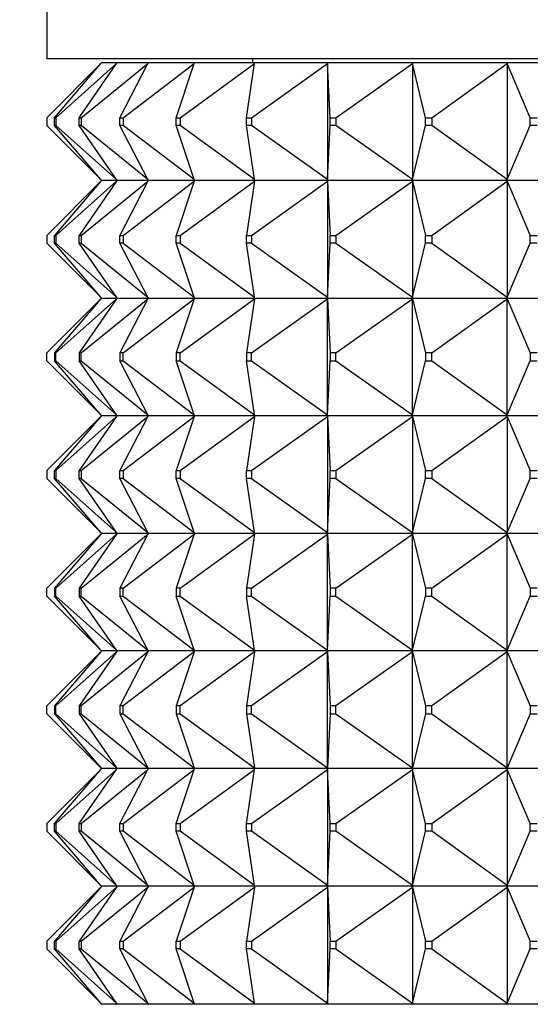
# Model space of a CAD drawing. Units: millimetres. Extents: x 0 to 1478, y 0 to 1758.
# Drawn here: x 673 to 686, y 1516 to 1541 of the extents above; entities that cross this region are included whole.
import ezdxf
from ezdxf import colors
from ezdxf.entities.mleader import LeaderData, LeaderLine
from ezdxf.math import Vec2, Vec3

# ---------------------------------------------------------------- set-up
doc = ezdxf.new("R2010")
doc.units = ezdxf.units.MM
doc.layers.add('DV2_Défaut', color=7, linetype='Continuous')
doc.layers.add('Défaut', color=7, linetype='Continuous')

# ---------------------------------------------------------------- blocks, each defined once
blk = doc.blocks.new('_DOT')
at = {"color": 0}
blk.add_line((0, 0), (-1, 0), dxfattribs=at)
at = {"color": 0, "const_width": 0.333}
blk.add_lwpolyline([(-0.1665, 0, 1), (0.1665, 0, 1)], format="xyb", close=True, dxfattribs=at)
blk = doc.blocks.new('SE1')
at = {"layer": 'DV2_Défaut', "color": 7, "linetype": 'Continuous'}
for p, q in [((673.698, 1541.911), (673.698, 1539.911)), ((719.698, 1539.911), (673.698, 1539.911)), ((678.948, 1539.911), (678.948, 1539.811)), ((673.698, 1538.411), (675.077, 1539.79)), ((673.898, 1538.411), (675.077, 1539.79)), ((673.925, 1538.411), (675.479, 1539.79)), ((674.524, 1538.411), (675.479, 1539.79)), ((674.578, 1538.411), (676.277, 1539.79)), ((675.077, 1539.79), (675.095, 1539.811)), ((675.494, 1539.811), (675.095, 1539.811)), ((675.479, 1539.79), (675.494, 1539.811)), ((676.288, 1539.811), (675.494, 1539.811)), ((675.562, 1538.411), (676.277, 1539.79)), ((675.642, 1538.411), (677.456, 1539.79)), ((676.277, 1539.79), (676.288, 1539.811)), ((677.463, 1539.811), (676.288, 1539.811)), ((676.994, 1538.411), (677.456, 1539.79)), ((677.098, 1538.411), (678.993, 1539.79)), ((677.456, 1539.79), (677.463, 1539.811)), ((678.996, 1539.811), (677.463, 1539.811)), ((678.793, 1538.411), (678.993, 1539.79)), ((678.919, 1538.411), (680.859, 1539.79)), ((678.993, 1539.79), (678.996, 1539.811)), ((680.858, 1539.811), (678.996, 1539.811)), ((683.016, 1539.811), (680.858, 1539.811)), ((680.859, 1539.79), (680.858, 1539.811)), ((680.858, 1539.811), (680.858, 1539.808)), ((680.858, 1539.808), (680.859, 1539.79)), ((680.859, 1539.79), (680.859, 1536.832)), ((680.926, 1538.411), (680.859, 1539.79)), ((681.072, 1538.411), (683.021, 1539.79)), ((685.428, 1539.811), (683.016, 1539.811)), ((683.021, 1539.79), (683.016, 1539.811)), ((683.016, 1539.811), (683.016, 1539.808)), ((683.016, 1539.808), (683.021, 1539.79)), ((683.021, 1539.79), (683.021, 1536.832)), ((683.352, 1538.411), (683.021, 1539.79)), ((683.516, 1538.411), (685.437, 1539.79)), ((688.051, 1539.811), (685.428, 1539.811)), ((685.437, 1539.79), (685.428, 1539.811)), ((685.428, 1539.811), (685.428, 1539.808)), ((685.428, 1539.808), (685.437, 1539.79)), ((685.437, 1539.79), (685.437, 1536.832)), ((686.027, 1538.411), (685.437, 1539.79)), ((673.698, 1538.411), (673.698, 1538.211)), ((673.898, 1538.411), (673.925, 1538.411)), ((673.898, 1538.211), (673.898, 1538.411)), ((673.925, 1538.411), (673.925, 1538.211)), ((674.524, 1538.411), (674.578, 1538.411)), ((674.524, 1538.211), (674.524, 1538.411)), ((674.578, 1538.411), (674.578, 1538.211)), ((675.562, 1538.411), (675.642, 1538.411)), ((675.562, 1538.211), (675.562, 1538.411)), ((675.642, 1538.411), (675.642, 1538.211)), ((676.994, 1538.411), (677.098, 1538.411)), ((676.994, 1538.211), (676.994, 1538.411)), ((677.098, 1538.411), (677.098, 1538.211)), ((678.793, 1538.411), (678.919, 1538.411)), ((678.793, 1538.211), (678.793, 1538.411)), ((678.919, 1538.411), (678.919, 1538.211)), ((680.926, 1538.411), (681.072, 1538.411)), ((680.926, 1538.211), (680.926, 1538.411)), ((681.072, 1538.411), (681.072, 1538.211)), ((683.352, 1538.411), (683.516, 1538.411)), ((683.352, 1538.211), (683.352, 1538.411)), ((683.516, 1538.411), (683.516, 1538.211)), ((686.027, 1538.411), (686.205, 1538.411)), ((686.027, 1538.211), (686.027, 1538.411)), ((675.077, 1536.832), (673.698, 1538.211)), ((673.925, 1538.211), (673.898, 1538.211)), ((675.077, 1536.832), (673.898, 1538.211)), ((675.479, 1536.832), (673.925, 1538.211)), ((674.578, 1538.211), (674.524, 1538.211)), ((675.479, 1536.832), (674.524, 1538.211)), ((676.277, 1536.832), (674.578, 1538.211)), ((675.642, 1538.211), (675.562, 1538.211)), ((676.277, 1536.832), (675.562, 1538.211)), ((677.456, 1536.832), (675.642, 1538.211)), ((677.098, 1538.211), (676.994, 1538.211)), ((677.456, 1536.832), (676.994, 1538.211)), ((678.993, 1536.832), (677.098, 1538.211)), ((678.919, 1538.211), (678.793, 1538.211)), ((678.993, 1536.832), (678.793, 1538.211)), ((680.859, 1536.832), (678.919, 1538.211)), ((680.859, 1536.832), (680.926, 1538.211)), ((681.072, 1538.211), (680.926, 1538.211)), ((683.021, 1536.832), (681.072, 1538.211)), ((683.021, 1536.832), (683.352, 1538.211)), ((683.516, 1538.211), (683.352, 1538.211)), ((685.437, 1536.832), (683.516, 1538.211)), ((685.437, 1536.832), (686.027, 1538.211)), ((686.205, 1538.211), (686.027, 1538.211)), ((673.698, 1535.411), (675.077, 1536.79)), ((675.077, 1536.79), (673.898, 1535.411)), ((673.925, 1535.411), (675.479, 1536.79)), ((675.479, 1536.79), (674.524, 1535.411)), ((674.578, 1535.411), (676.277, 1536.79)), ((675.095, 1536.811), (675.077, 1536.832)), ((675.095, 1536.811), (675.077, 1536.79)), ((675.494, 1536.811), (675.095, 1536.811)), ((675.494, 1536.811), (675.479, 1536.832)), ((675.494, 1536.811), (675.479, 1536.79)), ((676.288, 1536.811), (675.494, 1536.811)), ((676.277, 1536.79), (675.562, 1535.411)), ((675.642, 1535.411), (677.456, 1536.79)), ((676.288, 1536.811), (676.277, 1536.832)), ((676.288, 1536.811), (676.277, 1536.79)), ((677.463, 1536.811), (676.288, 1536.811)), ((677.456, 1536.79), (676.994, 1535.411)), ((677.098, 1535.411), (678.993, 1536.79)), ((677.463, 1536.811), (677.456, 1536.832)), ((677.463, 1536.811), (677.456, 1536.79)), ((678.996, 1536.811), (677.463, 1536.811)), ((678.993, 1536.79), (678.793, 1535.411)), ((678.919, 1535.411), (680.859, 1536.79)), ((678.996, 1536.811), (678.993, 1536.832)), ((678.996, 1536.811), (678.993, 1536.79)), ((680.858, 1536.811), (678.996, 1536.811)), ((680.859, 1536.832), (680.858, 1536.814)), ((680.858, 1536.811), (680.859, 1536.832)), ((680.858, 1536.814), (680.858, 1536.811)), ((680.858, 1536.811), (680.859, 1536.79)), ((683.016, 1536.811), (680.858, 1536.811)), ((680.858, 1536.811), (680.858, 1536.808)), ((680.858, 1536.808), (680.859, 1536.79)), ((680.859, 1536.79), (680.926, 1535.411)), ((680.859, 1536.79), (680.859, 1533.832)), ((681.072, 1535.411), (683.021, 1536.79)), ((683.021, 1536.832), (683.016, 1536.814)), ((683.016, 1536.811), (683.021, 1536.832)), ((683.016, 1536.814), (683.016, 1536.811)), ((683.016, 1536.811), (683.021, 1536.79)), ((685.428, 1536.811), (683.016, 1536.811)), ((683.016, 1536.811), (683.016, 1536.808)), ((683.016, 1536.808), (683.021, 1536.79)), ((683.021, 1536.79), (683.352, 1535.411)), ((683.021, 1536.79), (683.021, 1533.832)), ((683.516, 1535.411), (685.437, 1536.79)), ((685.437, 1536.832), (685.428, 1536.814)), ((685.428, 1536.811), (685.437, 1536.832)), ((685.428, 1536.814), (685.428, 1536.811)), ((685.428, 1536.811), (685.437, 1536.79)), ((688.051, 1536.811), (685.428, 1536.811)), ((685.428, 1536.811), (685.428, 1536.808)), ((685.428, 1536.808), (685.437, 1536.79)), ((685.437, 1536.79), (686.027, 1535.411)), ((685.437, 1536.79), (685.437, 1533.832)), ((673.698, 1535.411), (673.698, 1535.211)), ((673.898, 1535.411), (673.925, 1535.411)), ((673.898, 1535.211), (673.898, 1535.411)), ((673.925, 1535.411), (673.925, 1535.211)), ((674.524, 1535.411), (674.578, 1535.411)), ((674.524, 1535.211), (674.524, 1535.411)), ((674.578, 1535.411), (674.578, 1535.211)), ((675.562, 1535.411), (675.642, 1535.411)), ((675.562, 1535.211), (675.562, 1535.411)), ((675.642, 1535.411), (675.642, 1535.211)), ((676.994, 1535.411), (677.098, 1535.411)), ((676.994, 1535.211), (676.994, 1535.411)), ((677.098, 1535.411), (677.098, 1535.211)), ((678.793, 1535.411), (678.919, 1535.411)), ((678.793, 1535.211), (678.793, 1535.411)), ((678.919, 1535.411), (678.919, 1535.211)), ((680.926, 1535.411), (681.072, 1535.411)), ((680.926, 1535.211), (680.926, 1535.411)), ((681.072, 1535.411), (681.072, 1535.211)), ((683.352, 1535.411), (683.516, 1535.411)), ((683.352, 1535.211), (683.352, 1535.411)), ((683.516, 1535.411), (683.516, 1535.211)), ((686.027, 1535.411), (686.205, 1535.411)), ((686.027, 1535.211), (686.027, 1535.411)), ((673.698, 1535.211), (675.077, 1533.832)), ((673.925, 1535.211), (673.898, 1535.211)), ((675.077, 1533.832), (673.898, 1535.211)), ((673.925, 1535.211), (675.479, 1533.832)), ((674.578, 1535.211), (674.524, 1535.211)), ((675.479, 1533.832), (674.524, 1535.211)), ((674.578, 1535.211), (676.277, 1533.832)), ((675.642, 1535.211), (675.562, 1535.211)), ((676.277, 1533.832), (675.562, 1535.211)), ((675.642, 1535.211), (677.456, 1533.832)), ((677.098, 1535.211), (676.994, 1535.211)), ((677.456, 1533.832), (676.994, 1535.211)), ((677.098, 1535.211), (678.993, 1533.832)), ((678.919, 1535.211), (678.793, 1535.211)), ((678.993, 1533.832), (678.793, 1535.211)), ((678.919, 1535.211), (680.859, 1533.832)), ((680.859, 1533.832), (680.926, 1535.211)), ((681.072, 1535.211), (680.926, 1535.211)), ((681.072, 1535.211), (683.021, 1533.832)), ((683.021, 1533.832), (683.352, 1535.211)), ((683.516, 1535.211), (683.352, 1535.211)), ((683.516, 1535.211), (685.437, 1533.832)), ((685.437, 1533.832), (686.027, 1535.211)), ((686.205, 1535.211), (686.027, 1535.211)), ((673.698, 1532.411), (675.077, 1533.79)), ((675.077, 1533.79), (673.898, 1532.411)), ((673.925, 1532.411), (675.479, 1533.79)), ((675.479, 1533.79), (674.524, 1532.411)), ((674.578, 1532.411), (676.277, 1533.79)), ((675.095, 1533.811), (675.077, 1533.832)), ((675.095, 1533.811), (675.077, 1533.79)), ((675.095, 1533.811), (675.494, 1533.811)), ((675.494, 1533.811), (675.479, 1533.832)), ((675.494, 1533.811), (675.479, 1533.79)), ((675.494, 1533.811), (676.288, 1533.811)), ((676.277, 1533.79), (675.562, 1532.411)), ((675.642, 1532.411), (677.456, 1533.79)), ((676.288, 1533.811), (676.277, 1533.832)), ((676.288, 1533.811), (676.277, 1533.79)), ((676.288, 1533.811), (677.463, 1533.811)), ((677.456, 1533.79), (676.994, 1532.411)), ((677.098, 1532.411), (678.993, 1533.79)), ((677.463, 1533.811), (677.456, 1533.832)), ((677.463, 1533.811), (677.456, 1533.79)), ((677.463, 1533.811), (678.996, 1533.811)), ((678.993, 1533.79), (678.793, 1532.411)), ((678.919, 1532.411), (680.859, 1533.79)), ((678.996, 1533.811), (678.993, 1533.832)), ((678.996, 1533.811), (678.993, 1533.79)), ((678.996, 1533.811), (680.858, 1533.811)), ((680.859, 1533.832), (680.858, 1533.814)), ((680.858, 1533.811), (680.859, 1533.832)), ((680.858, 1533.814), (680.858, 1533.811)), ((680.858, 1533.811), (683.016, 1533.811)), ((680.858, 1533.808), (680.858, 1533.811)), ((680.858, 1533.811), (680.859, 1533.79)), ((680.859, 1533.79), (680.858, 1533.808)), ((680.859, 1533.79), (680.926, 1532.411)), ((680.859, 1530.832), (680.859, 1533.79)), ((681.072, 1532.411), (683.021, 1533.79)), ((683.021, 1533.832), (683.016, 1533.814)), ((683.016, 1533.811), (683.021, 1533.832)), ((683.016, 1533.814), (683.016, 1533.811)), ((683.016, 1533.811), (685.428, 1533.811)), ((683.016, 1533.808), (683.016, 1533.811)), ((683.016, 1533.811), (683.021, 1533.79)), ((683.021, 1533.79), (683.016, 1533.808)), ((683.021, 1533.79), (683.352, 1532.411)), ((683.021, 1530.832), (683.021, 1533.79)), ((683.516, 1532.411), (685.437, 1533.79)), ((685.437, 1533.832), (685.428, 1533.814)), ((685.428, 1533.811), (685.437, 1533.832)), ((685.428, 1533.814), (685.428, 1533.811)), ((685.428, 1533.811), (688.051, 1533.811)), ((685.428, 1533.808), (685.428, 1533.811)), ((685.428, 1533.811), (685.437, 1533.79)), ((685.437, 1533.79), (685.428, 1533.808)), ((685.437, 1533.79), (686.027, 1532.411)), ((685.437, 1530.832), (685.437, 1533.79)), ((673.698, 1532.211), (673.698, 1532.411)), ((673.925, 1532.411), (673.898, 1532.411)), ((673.898, 1532.411), (673.898, 1532.211)), ((673.925, 1532.211), (673.925, 1532.411)), ((674.578, 1532.411), (674.524, 1532.411)), ((674.524, 1532.411), (674.524, 1532.211)), ((674.578, 1532.211), (674.578, 1532.411)), ((675.642, 1532.411), (675.562, 1532.411)), ((675.562, 1532.411), (675.562, 1532.211)), ((675.642, 1532.211), (675.642, 1532.411)), ((677.098, 1532.411), (676.994, 1532.411)), ((676.994, 1532.411), (676.994, 1532.211)), ((677.098, 1532.211), (677.098, 1532.411)), ((678.919, 1532.411), (678.793, 1532.411)), ((678.793, 1532.411), (678.793, 1532.211)), ((678.919, 1532.211), (678.919, 1532.411)), ((681.072, 1532.411), (680.926, 1532.411)), ((680.926, 1532.411), (680.926, 1532.211)), ((681.072, 1532.211), (681.072, 1532.411)), ((683.516, 1532.411), (683.352, 1532.411)), ((683.352, 1532.411), (683.352, 1532.211)), ((683.516, 1532.211), (683.516, 1532.411)), ((686.205, 1532.411), (686.027, 1532.411)), ((686.027, 1532.411), (686.027, 1532.211)), ((673.698, 1532.211), (675.077, 1530.832)), ((675.077, 1530.832), (673.898, 1532.211)), ((673.898, 1532.211), (673.925, 1532.211)), ((673.925, 1532.211), (675.479, 1530.832)), ((675.479, 1530.832), (674.524, 1532.211)), ((674.524, 1532.211), (674.578, 1532.211)), ((674.578, 1532.211), (676.277, 1530.832)), ((676.277, 1530.832), (675.562, 1532.211)), ((675.562, 1532.211), (675.642, 1532.211)), ((675.642, 1532.211), (677.456, 1530.832)), ((677.456, 1530.832), (676.994, 1532.211)), ((676.994, 1532.211), (677.098, 1532.211)), ((677.098, 1532.211), (678.993, 1530.832)), ((678.993, 1530.832), (678.793, 1532.211)), ((678.793, 1532.211), (678.919, 1532.211)), ((678.919, 1532.211), (680.859, 1530.832)), ((680.859, 1530.832), (680.926, 1532.211)), ((680.926, 1532.211), (681.072, 1532.211)), ((681.072, 1532.211), (683.021, 1530.832)), ((683.021, 1530.832), (683.352, 1532.211)), ((683.352, 1532.211), (683.516, 1532.211)), ((683.516, 1532.211), (685.437, 1530.832)), ((685.437, 1530.832), (686.027, 1532.211)), ((686.027, 1532.211), (686.205, 1532.211)), ((673.698, 1529.411), (675.077, 1530.79)), ((675.077, 1530.79), (673.898, 1529.411)), ((673.925, 1529.411), (675.479, 1530.79)), ((675.479, 1530.79), (674.524, 1529.411)), ((674.578, 1529.411), (676.277, 1530.79)), ((675.095, 1530.811), (675.077, 1530.832)), ((675.095, 1530.811), (675.077, 1530.79)), ((675.494, 1530.811), (675.095, 1530.811)), ((675.494, 1530.811), (675.479, 1530.832)), ((675.494, 1530.811), (675.479, 1530.79)), ((676.288, 1530.811), (675.494, 1530.811)), ((676.277, 1530.79), (675.562, 1529.411)), ((675.642, 1529.411), (677.456, 1530.79)), ((676.288, 1530.811), (676.277, 1530.832)), ((676.288, 1530.811), (676.277, 1530.79)), ((677.463, 1530.811), (676.288, 1530.811)), ((677.456, 1530.79), (676.994, 1529.411)), ((677.098, 1529.411), (678.993, 1530.79)), ((677.463, 1530.811), (677.456, 1530.832)), ((677.463, 1530.811), (677.456, 1530.79)), ((678.996, 1530.811), (677.463, 1530.811)), ((678.993, 1530.79), (678.793, 1529.411)), ((678.919, 1529.411), (680.859, 1530.79)), ((678.996, 1530.811), (678.993, 1530.832)), ((678.996, 1530.811), (678.993, 1530.79)), ((680.858, 1530.811), (678.996, 1530.811)), ((680.858, 1530.814), (680.859, 1530.832)), ((680.858, 1530.811), (680.859, 1530.832)), ((680.858, 1530.811), (680.858, 1530.814)), ((683.016, 1530.811), (680.858, 1530.811)), ((680.858, 1530.811), (680.859, 1530.79)), ((680.858, 1530.811), (680.858, 1530.808)), ((680.858, 1530.808), (680.859, 1530.79)), ((680.859, 1530.79), (680.926, 1529.411)), ((680.859, 1530.79), (680.859, 1527.832)), ((681.072, 1529.411), (683.021, 1530.79)), ((683.016, 1530.814), (683.021, 1530.832)), ((683.016, 1530.811), (683.021, 1530.832)), ((683.016, 1530.811), (683.016, 1530.814)), ((685.428, 1530.811), (683.016, 1530.811)), ((683.016, 1530.811), (683.021, 1530.79)), ((683.016, 1530.811), (683.016, 1530.808)), ((683.016, 1530.808), (683.021, 1530.79)), ((683.021, 1530.79), (683.352, 1529.411)), ((683.021, 1530.79), (683.021, 1527.832)), ((683.516, 1529.411), (685.437, 1530.79)), ((685.428, 1530.814), (685.437, 1530.832)), ((685.428, 1530.811), (685.437, 1530.832)), ((685.428, 1530.811), (685.428, 1530.814)), ((688.051, 1530.811), (685.428, 1530.811)), ((685.428, 1530.811), (685.437, 1530.79)), ((685.428, 1530.811), (685.428, 1530.808)), ((685.428, 1530.808), (685.437, 1530.79)), ((685.437, 1530.79), (686.027, 1529.411)), ((685.437, 1530.79), (685.437, 1527.832)), ((673.698, 1529.411), (673.698, 1529.211)), ((673.898, 1529.411), (673.925, 1529.411)), ((673.898, 1529.211), (673.898, 1529.411)), ((673.925, 1529.411), (673.925, 1529.211)), ((674.524, 1529.411), (674.578, 1529.411)), ((674.524, 1529.211), (674.524, 1529.411)), ((674.578, 1529.411), (674.578, 1529.211)), ((675.562, 1529.411), (675.642, 1529.411)), ((675.562, 1529.211), (675.562, 1529.411)), ((675.642, 1529.411), (675.642, 1529.211)), ((676.994, 1529.411), (677.098, 1529.411)), ((676.994, 1529.211), (676.994, 1529.411)), ((677.098, 1529.411), (677.098, 1529.211)), ((678.793, 1529.411), (678.919, 1529.411)), ((678.793, 1529.211), (678.793, 1529.411)), ((678.919, 1529.411), (678.919, 1529.211)), ((680.926, 1529.411), (681.072, 1529.411)), ((680.926, 1529.211), (680.926, 1529.411)), ((681.072, 1529.411), (681.072, 1529.211)), ((683.352, 1529.411), (683.516, 1529.411)), ((683.352, 1529.211), (683.352, 1529.411)), ((683.516, 1529.411), (683.516, 1529.211)), ((686.027, 1529.411), (686.205, 1529.411)), ((686.027, 1529.211), (686.027, 1529.411)), ((673.698, 1529.211), (675.077, 1527.832)), ((673.925, 1529.211), (673.898, 1529.211)), ((675.077, 1527.832), (673.898, 1529.211)), ((673.925, 1529.211), (675.479, 1527.832)), ((674.578, 1529.211), (674.524, 1529.211)), ((675.479, 1527.832), (674.524, 1529.211)), ((674.578, 1529.211), (676.277, 1527.832)), ((675.642, 1529.211), (675.562, 1529.211)), ((676.277, 1527.832), (675.562, 1529.211)), ((675.642, 1529.211), (677.456, 1527.832)), ((677.098, 1529.211), (676.994, 1529.211)), ((677.456, 1527.832), (676.994, 1529.211)), ((677.098, 1529.211), (678.993, 1527.832)), ((678.919, 1529.211), (678.793, 1529.211)), ((678.993, 1527.832), (678.793, 1529.211)), ((678.919, 1529.211), (680.859, 1527.832)), ((680.859, 1527.832), (680.926, 1529.211)), ((681.072, 1529.211), (680.926, 1529.211)), ((681.072, 1529.211), (683.021, 1527.832)), ((683.021, 1527.832), (683.352, 1529.211)), ((683.516, 1529.211), (683.352, 1529.211)), ((683.516, 1529.211), (685.437, 1527.832)), ((685.437, 1527.832), (686.027, 1529.211)), ((686.205, 1529.211), (686.027, 1529.211)), ((675.095, 1527.811), (675.077, 1527.832)), ((675.494, 1527.811), (675.479, 1527.832)), ((676.288, 1527.811), (676.277, 1527.832)), ((677.463, 1527.811), (677.456, 1527.832)), ((678.996, 1527.811), (678.993, 1527.832)), ((680.859, 1527.832), (680.858, 1527.814)), ((680.858, 1527.811), (680.859, 1527.832)), ((683.021, 1527.832), (683.016, 1527.814)), ((683.016, 1527.811), (683.021, 1527.832)), ((685.437, 1527.832), (685.428, 1527.814)), ((685.428, 1527.811), (685.437, 1527.832)), ((673.698, 1526.411), (675.077, 1527.79)), ((675.077, 1527.79), (673.898, 1526.411)), ((673.925, 1526.411), (675.479, 1527.79)), ((675.479, 1527.79), (674.524, 1526.411)), ((674.578, 1526.411), (676.277, 1527.79)), ((675.095, 1527.811), (675.077, 1527.79)), ((675.095, 1527.811), (675.494, 1527.811)), ((675.494, 1527.811), (675.479, 1527.79)), ((675.494, 1527.811), (676.288, 1527.811)), ((676.277, 1527.79), (675.562, 1526.411)), ((675.642, 1526.411), (677.456, 1527.79)), ((676.288, 1527.811), (676.277, 1527.79)), ((676.288, 1527.811), (677.463, 1527.811)), ((677.456, 1527.79), (676.994, 1526.411)), ((677.098, 1526.411), (678.993, 1527.79)), ((677.463, 1527.811), (677.456, 1527.79)), ((677.463, 1527.811), (678.996, 1527.811)), ((678.993, 1527.79), (678.793, 1526.411)), ((678.919, 1526.411), (680.859, 1527.79)), ((678.996, 1527.811), (678.993, 1527.79)), ((678.996, 1527.811), (680.858, 1527.811)), ((680.858, 1527.814), (680.858, 1527.811)), ((680.858, 1527.811), (680.859, 1527.79)), ((680.858, 1527.808), (680.858, 1527.811)), ((680.858, 1527.811), (683.016, 1527.811)), ((680.859, 1527.79), (680.858, 1527.808)), ((680.859, 1527.79), (680.926, 1526.411)), ((680.859, 1524.832), (680.859, 1527.79)), ((681.072, 1526.411), (683.021, 1527.79)), ((683.016, 1527.814), (683.016, 1527.811)), ((683.016, 1527.811), (683.021, 1527.79)), ((683.016, 1527.808), (683.016, 1527.811)), ((683.016, 1527.811), (685.428, 1527.811)), ((683.021, 1527.79), (683.016, 1527.808)), ((683.021, 1527.79), (683.352, 1526.411)), ((683.021, 1524.832), (683.021, 1527.79)), ((683.516, 1526.411), (685.437, 1527.79)), ((685.428, 1527.814), (685.428, 1527.811)), ((685.428, 1527.811), (685.437, 1527.79)), ((685.428, 1527.808), (685.428, 1527.811)), ((685.428, 1527.811), (688.051, 1527.811)), ((685.437, 1527.79), (685.428, 1527.808)), ((685.437, 1527.79), (686.027, 1526.411)), ((685.437, 1524.832), (685.437, 1527.79)), ((673.698, 1526.211), (673.698, 1526.411)), ((673.925, 1526.411), (673.898, 1526.411)), ((673.898, 1526.411), (673.898, 1526.211)), ((673.925, 1526.211), (673.925, 1526.411)), ((674.578, 1526.411), (674.524, 1526.411)), ((674.524, 1526.411), (674.524, 1526.211)), ((674.578, 1526.211), (674.578, 1526.411)), ((675.642, 1526.411), (675.562, 1526.411)), ((675.562, 1526.411), (675.562, 1526.211)), ((675.642, 1526.211), (675.642, 1526.411)), ((677.098, 1526.411), (676.994, 1526.411)), ((676.994, 1526.411), (676.994, 1526.211)), ((677.098, 1526.211), (677.098, 1526.411)), ((678.919, 1526.411), (678.793, 1526.411)), ((678.793, 1526.411), (678.793, 1526.211)), ((678.919, 1526.211), (678.919, 1526.411)), ((681.072, 1526.411), (680.926, 1526.411)), ((680.926, 1526.411), (680.926, 1526.211)), ((681.072, 1526.211), (681.072, 1526.411)), ((683.516, 1526.411), (683.352, 1526.411)), ((683.352, 1526.411), (683.352, 1526.211)), ((683.516, 1526.211), (683.516, 1526.411)), ((686.205, 1526.411), (686.027, 1526.411)), ((686.027, 1526.411), (686.027, 1526.211)), ((673.698, 1526.211), (675.077, 1524.832)), ((675.077, 1524.832), (673.898, 1526.211)), ((673.898, 1526.211), (673.925, 1526.211)), ((673.925, 1526.211), (675.479, 1524.832)), ((675.479, 1524.832), (674.524, 1526.211)), ((674.524, 1526.211), (674.578, 1526.211)), ((674.578, 1526.211), (676.277, 1524.832)), ((676.277, 1524.832), (675.562, 1526.211)), ((675.562, 1526.211), (675.642, 1526.211)), ((675.642, 1526.211), (677.456, 1524.832)), ((677.456, 1524.832), (676.994, 1526.211)), ((676.994, 1526.211), (677.098, 1526.211)), ((677.098, 1526.211), (678.993, 1524.832)), ((678.993, 1524.832), (678.793, 1526.211)), ((678.793, 1526.211), (678.919, 1526.211)), ((678.919, 1526.211), (680.859, 1524.832)), ((680.859, 1524.832), (680.926, 1526.211)), ((680.926, 1526.211), (681.072, 1526.211)), ((681.072, 1526.211), (683.021, 1524.832)), ((683.021, 1524.832), (683.352, 1526.211)), ((683.352, 1526.211), (683.516, 1526.211)), ((683.516, 1526.211), (685.437, 1524.832)), ((685.437, 1524.832), (686.027, 1526.211)), ((686.027, 1526.211), (686.205, 1526.211)), ((675.095, 1524.811), (675.077, 1524.832)), ((675.095, 1524.811), (675.077, 1524.79)), ((675.494, 1524.811), (675.095, 1524.811)), ((675.494, 1524.811), (675.479, 1524.832)), ((675.494, 1524.811), (675.479, 1524.79)), ((676.288, 1524.811), (675.494, 1524.811)), ((676.288, 1524.811), (676.277, 1524.832)), ((676.288, 1524.811), (676.277, 1524.79)), ((677.463, 1524.811), (676.288, 1524.811)), ((677.463, 1524.811), (677.456, 1524.832)), ((677.463, 1524.811), (677.456, 1524.79)), ((678.996, 1524.811), (677.463, 1524.811)), ((678.996, 1524.811), (678.993, 1524.832)), ((678.996, 1524.811), (678.993, 1524.79)), ((680.858, 1524.811), (678.996, 1524.811)), ((680.858, 1524.814), (680.859, 1524.832)), ((680.858, 1524.811), (680.859, 1524.832)), ((680.858, 1524.811), (680.858, 1524.814)), ((683.016, 1524.811), (680.858, 1524.811)), ((680.858, 1524.811), (680.859, 1524.79)), ((680.858, 1524.808), (680.858, 1524.811)), ((680.859, 1524.79), (680.858, 1524.808)), ((683.016, 1524.814), (683.021, 1524.832)), ((683.016, 1524.811), (683.021, 1524.832)), ((683.016, 1524.811), (683.016, 1524.814)), ((685.428, 1524.811), (683.016, 1524.811)), ((683.016, 1524.811), (683.021, 1524.79)), ((683.016, 1524.808), (683.016, 1524.811)), ((683.021, 1524.79), (683.016, 1524.808)), ((685.428, 1524.814), (685.437, 1524.832)), ((685.428, 1524.811), (685.437, 1524.832)), ((685.428, 1524.811), (685.428, 1524.814)), ((688.051, 1524.811), (685.428, 1524.811)), ((685.428, 1524.811), (685.437, 1524.79)), ((685.428, 1524.808), (685.428, 1524.811)), ((685.437, 1524.79), (685.428, 1524.808)), ((675.077, 1524.79), (673.698, 1523.411)), ((675.077, 1524.79), (673.898, 1523.411)), ((675.479, 1524.79), (673.925, 1523.411)), ((675.479, 1524.79), (674.524, 1523.411)), ((676.277, 1524.79), (674.578, 1523.411)), ((676.277, 1524.79), (675.562, 1523.411)), ((677.456, 1524.79), (675.642, 1523.411)), ((677.456, 1524.79), (676.994, 1523.411)), ((678.993, 1524.79), (677.098, 1523.411)), ((678.993, 1524.79), (678.793, 1523.411)), ((680.859, 1524.79), (678.919, 1523.411)), ((680.859, 1524.79), (680.926, 1523.411)), ((680.859, 1521.832), (680.859, 1524.79)), ((683.021, 1524.79), (681.072, 1523.411)), ((683.021, 1524.79), (683.352, 1523.411)), ((683.021, 1521.832), (683.021, 1524.79)), ((685.437, 1524.79), (683.516, 1523.411)), ((685.437, 1524.79), (686.027, 1523.411)), ((685.437, 1521.832), (685.437, 1524.79)), ((673.698, 1523.211), (673.698, 1523.411)), ((673.925, 1523.411), (673.898, 1523.411)), ((673.898, 1523.411), (673.898, 1523.211)), ((673.925, 1523.211), (673.925, 1523.411)), ((674.578, 1523.411), (674.524, 1523.411)), ((674.524, 1523.411), (674.524, 1523.211)), ((674.578, 1523.211), (674.578, 1523.411)), ((675.642, 1523.411), (675.562, 1523.411)), ((675.562, 1523.411), (675.562, 1523.211)), ((675.642, 1523.211), (675.642, 1523.411)), ((677.098, 1523.411), (676.994, 1523.411)), ((676.994, 1523.411), (676.994, 1523.211)), ((677.098, 1523.211), (677.098, 1523.411)), ((678.919, 1523.411), (678.793, 1523.411)), ((678.793, 1523.411), (678.793, 1523.211)), ((678.919, 1523.211), (678.919, 1523.411)), ((681.072, 1523.411), (680.926, 1523.411)), ((680.926, 1523.411), (680.926, 1523.211)), ((681.072, 1523.211), (681.072, 1523.411)), ((683.516, 1523.411), (683.352, 1523.411)), ((683.352, 1523.411), (683.352, 1523.211)), ((683.516, 1523.211), (683.516, 1523.411)), ((686.205, 1523.411), (686.027, 1523.411)), ((686.027, 1523.411), (686.027, 1523.211)), ((673.698, 1523.211), (675.077, 1521.832)), ((673.898, 1523.211), (675.077, 1521.832)), ((673.898, 1523.211), (673.925, 1523.211)), ((673.925, 1523.211), (675.479, 1521.832)), ((674.524, 1523.211), (675.479, 1521.832)), ((674.524, 1523.211), (674.578, 1523.211)), ((674.578, 1523.211), (676.277, 1521.832)), ((675.562, 1523.211), (676.277, 1521.832)), ((675.562, 1523.211), (675.642, 1523.211)), ((675.642, 1523.211), (677.456, 1521.832)), ((676.994, 1523.211), (677.456, 1521.832)), ((676.994, 1523.211), (677.098, 1523.211)), ((677.098, 1523.211), (678.993, 1521.832)), ((678.793, 1523.211), (678.993, 1521.832)), ((678.793, 1523.211), (678.919, 1523.211)), ((678.919, 1523.211), (680.859, 1521.832)), ((680.926, 1523.211), (680.859, 1521.832)), ((680.926, 1523.211), (681.072, 1523.211)), ((681.072, 1523.211), (683.021, 1521.832)), ((683.352, 1523.211), (683.021, 1521.832)), ((683.352, 1523.211), (683.516, 1523.211)), ((683.516, 1523.211), (685.437, 1521.832)), ((686.027, 1523.211), (685.437, 1521.832)), ((686.027, 1523.211), (686.205, 1523.211)), ((675.077, 1521.832), (675.095, 1521.811)), ((675.077, 1521.79), (675.095, 1521.811)), ((675.494, 1521.811), (675.095, 1521.811)), ((675.479, 1521.832), (675.494, 1521.811)), ((675.479, 1521.79), (675.494, 1521.811)), ((676.288, 1521.811), (675.494, 1521.811)), ((676.277, 1521.832), (676.288, 1521.811)), ((676.277, 1521.79), (676.288, 1521.811)), ((677.463, 1521.811), (676.288, 1521.811)), ((677.456, 1521.832), (677.463, 1521.811)), ((677.456, 1521.79), (677.463, 1521.811)), ((678.996, 1521.811), (677.463, 1521.811)), ((678.993, 1521.832), (678.996, 1521.811)), ((678.993, 1521.79), (678.996, 1521.811)), ((680.858, 1521.811), (678.996, 1521.811)), ((680.859, 1521.832), (680.858, 1521.811)), ((680.858, 1521.814), (680.859, 1521.832)), ((680.858, 1521.811), (680.858, 1521.814)), ((683.016, 1521.811), (680.858, 1521.811)), ((680.859, 1521.79), (680.858, 1521.811)), ((680.858, 1521.811), (680.858, 1521.808)), ((680.858, 1521.808), (680.859, 1521.79)), ((683.021, 1521.832), (683.016, 1521.811)), ((683.016, 1521.814), (683.021, 1521.832)), ((683.016, 1521.811), (683.016, 1521.814)), ((685.428, 1521.811), (683.016, 1521.811)), ((683.021, 1521.79), (683.016, 1521.811)), ((683.016, 1521.811), (683.016, 1521.808)), ((683.016, 1521.808), (683.021, 1521.79)), ((685.437, 1521.832), (685.428, 1521.811)), ((685.428, 1521.814), (685.437, 1521.832)), ((685.428, 1521.811), (685.428, 1521.814)), ((688.051, 1521.811), (685.428, 1521.811)), ((685.437, 1521.79), (685.428, 1521.811)), ((685.428, 1521.811), (685.428, 1521.808)), ((685.428, 1521.808), (685.437, 1521.79)), ((673.698, 1520.411), (675.077, 1521.79)), ((673.898, 1520.411), (675.077, 1521.79)), ((673.925, 1520.411), (675.479, 1521.79)), ((674.524, 1520.411), (675.479, 1521.79)), ((674.578, 1520.411), (676.277, 1521.79)), ((675.562, 1520.411), (676.277, 1521.79)), ((675.642, 1520.411), (677.456, 1521.79)), ((676.994, 1520.411), (677.456, 1521.79)), ((677.098, 1520.411), (678.993, 1521.79)), ((678.793, 1520.411), (678.993, 1521.79)), ((678.919, 1520.411), (680.859, 1521.79)), ((680.859, 1521.79), (680.859, 1518.832)), ((680.926, 1520.411), (680.859, 1521.79)), ((681.072, 1520.411), (683.021, 1521.79)), ((683.021, 1521.79), (683.021, 1518.832)), ((683.352, 1520.411), (683.021, 1521.79)), ((683.516, 1520.411), (685.437, 1521.79)), ((685.437, 1521.79), (685.437, 1518.832)), ((686.027, 1520.411), (685.437, 1521.79)), ((673.698, 1520.411), (673.698, 1520.211)), ((673.898, 1520.411), (673.925, 1520.411)), ((673.898, 1520.211), (673.898, 1520.411)), ((673.925, 1520.411), (673.925, 1520.211)), ((674.524, 1520.411), (674.578, 1520.411)), ((674.524, 1520.211), (674.524, 1520.411)), ((674.578, 1520.411), (674.578, 1520.211)), ((675.562, 1520.411), (675.642, 1520.411)), ((675.562, 1520.211), (675.562, 1520.411)), ((675.642, 1520.411), (675.642, 1520.211)), ((676.994, 1520.411), (677.098, 1520.411)), ((676.994, 1520.211), (676.994, 1520.411)), ((677.098, 1520.411), (677.098, 1520.211)), ((678.793, 1520.411), (678.919, 1520.411)), ((678.793, 1520.211), (678.793, 1520.411)), ((678.919, 1520.411), (678.919, 1520.211)), ((680.926, 1520.411), (681.072, 1520.411)), ((680.926, 1520.211), (680.926, 1520.411)), ((681.072, 1520.411), (681.072, 1520.211)), ((683.352, 1520.411), (683.516, 1520.411)), ((683.352, 1520.211), (683.352, 1520.411)), ((683.516, 1520.411), (683.516, 1520.211)), ((686.027, 1520.411), (686.205, 1520.411)), ((686.027, 1520.211), (686.027, 1520.411)), ((675.077, 1518.832), (673.698, 1520.211)), ((673.925, 1520.211), (673.898, 1520.211)), ((675.077, 1518.832), (673.898, 1520.211)), ((675.479, 1518.832), (673.925, 1520.211)), ((674.578, 1520.211), (674.524, 1520.211)), ((675.479, 1518.832), (674.524, 1520.211)), ((676.277, 1518.832), (674.578, 1520.211)), ((675.642, 1520.211), (675.562, 1520.211)), ((676.277, 1518.832), (675.562, 1520.211)), ((677.456, 1518.832), (675.642, 1520.211)), ((677.098, 1520.211), (676.994, 1520.211)), ((677.456, 1518.832), (676.994, 1520.211)), ((678.993, 1518.832), (677.098, 1520.211)), ((678.919, 1520.211), (678.793, 1520.211)), ((678.993, 1518.832), (678.793, 1520.211)), ((680.859, 1518.832), (678.919, 1520.211)), ((680.859, 1518.832), (680.926, 1520.211)), ((681.072, 1520.211), (680.926, 1520.211)), ((683.021, 1518.832), (681.072, 1520.211)), ((683.021, 1518.832), (683.352, 1520.211)), ((683.516, 1520.211), (683.352, 1520.211)), ((685.437, 1518.832), (683.516, 1520.211)), ((685.437, 1518.832), (686.027, 1520.211)), ((686.205, 1520.211), (686.027, 1520.211)), ((673.698, 1517.411), (675.077, 1518.79)), ((675.077, 1518.79), (673.898, 1517.411)), ((673.925, 1517.411), (675.479, 1518.79)), ((675.479, 1518.79), (674.524, 1517.411)), ((674.578, 1517.411), (676.277, 1518.79)), ((675.095, 1518.811), (675.077, 1518.832)), ((675.095, 1518.811), (675.077, 1518.79)), ((675.494, 1518.811), (675.095, 1518.811)), ((675.494, 1518.811), (675.479, 1518.832)), ((675.494, 1518.811), (675.479, 1518.79)), ((676.288, 1518.811), (675.494, 1518.811)), ((676.277, 1518.79), (675.562, 1517.411)), ((675.642, 1517.411), (677.456, 1518.79)), ((676.288, 1518.811), (676.277, 1518.832)), ((676.288, 1518.811), (676.277, 1518.79)), ((677.463, 1518.811), (676.288, 1518.811)), ((677.456, 1518.79), (676.994, 1517.411)), ((677.098, 1517.411), (678.993, 1518.79)), ((677.463, 1518.811), (677.456, 1518.832)), ((677.463, 1518.811), (677.456, 1518.79)), ((678.996, 1518.811), (677.463, 1518.811)), ((678.993, 1518.79), (678.793, 1517.411)), ((678.919, 1517.411), (680.859, 1518.79)), ((678.996, 1518.811), (678.993, 1518.832)), ((678.996, 1518.811), (678.993, 1518.79)), ((680.858, 1518.811), (678.996, 1518.811)), ((680.859, 1518.832), (680.858, 1518.814)), ((680.858, 1518.811), (680.859, 1518.832)), ((680.858, 1518.814), (680.858, 1518.811)), ((680.858, 1518.811), (680.859, 1518.79)), ((683.016, 1518.811), (680.858, 1518.811)), ((680.858, 1518.811), (680.858, 1518.808)), ((680.858, 1518.808), (680.859, 1518.79)), ((680.859, 1518.79), (680.926, 1517.411)), ((680.859, 1518.79), (680.859, 1515.832)), ((681.072, 1517.411), (683.021, 1518.79)), ((683.021, 1518.832), (683.016, 1518.814)), ((683.016, 1518.811), (683.021, 1518.832)), ((683.016, 1518.814), (683.016, 1518.811)), ((683.016, 1518.811), (683.021, 1518.79)), ((685.428, 1518.811), (683.016, 1518.811)), ((683.016, 1518.811), (683.016, 1518.808)), ((683.016, 1518.808), (683.021, 1518.79)), ((683.021, 1518.79), (683.352, 1517.411)), ((683.021, 1518.79), (683.021, 1515.832)), ((683.516, 1517.411), (685.437, 1518.79)), ((685.437, 1518.832), (685.428, 1518.814)), ((685.428, 1518.811), (685.437, 1518.832)), ((685.428, 1518.814), (685.428, 1518.811)), ((685.428, 1518.811), (685.437, 1518.79)), ((688.051, 1518.811), (685.428, 1518.811)), ((685.428, 1518.811), (685.428, 1518.808)), ((685.428, 1518.808), (685.437, 1518.79)), ((685.437, 1518.79), (686.027, 1517.411)), ((685.437, 1518.79), (685.437, 1515.832)), ((673.698, 1517.411), (673.698, 1517.211)), ((673.898, 1517.411), (673.925, 1517.411)), ((673.898, 1517.211), (673.898, 1517.411)), ((673.925, 1517.411), (673.925, 1517.211)), ((674.524, 1517.411), (674.578, 1517.411)), ((674.524, 1517.211), (674.524, 1517.411)), ((674.578, 1517.411), (674.578, 1517.211)), ((675.562, 1517.411), (675.642, 1517.411)), ((675.562, 1517.211), (675.562, 1517.411)), ((675.642, 1517.411), (675.642, 1517.211)), ((676.994, 1517.411), (677.098, 1517.411)), ((676.994, 1517.211), (676.994, 1517.411)), ((677.098, 1517.411), (677.098, 1517.211)), ((678.793, 1517.411), (678.919, 1517.411)), ((678.793, 1517.211), (678.793, 1517.411)), ((678.919, 1517.411), (678.919, 1517.211)), ((680.926, 1517.411), (681.072, 1517.411)), ((680.926, 1517.211), (680.926, 1517.411)), ((681.072, 1517.411), (681.072, 1517.211)), ((683.352, 1517.411), (683.516, 1517.411)), ((683.352, 1517.211), (683.352, 1517.411)), ((683.516, 1517.411), (683.516, 1517.211)), ((686.027, 1517.411), (686.205, 1517.411)), ((686.027, 1517.211), (686.027, 1517.411)), ((673.698, 1517.211), (675.077, 1515.832)), ((673.925, 1517.211), (673.898, 1517.211)), ((675.077, 1515.832), (673.898, 1517.211)), ((673.925, 1517.211), (675.479, 1515.832)), ((674.578, 1517.211), (674.524, 1517.211)), ((675.479, 1515.832), (674.524, 1517.211)), ((674.578, 1517.211), (676.277, 1515.832)), ((675.642, 1517.211), (675.562, 1517.211)), ((676.277, 1515.832), (675.562, 1517.211)), ((675.642, 1517.211), (677.456, 1515.832)), ((677.098, 1517.211), (676.994, 1517.211)), ((677.456, 1515.832), (676.994, 1517.211)), ((677.098, 1517.211), (678.993, 1515.832)), ((678.919, 1517.211), (678.793, 1517.211)), ((678.993, 1515.832), (678.793, 1517.211)), ((678.919, 1517.211), (680.859, 1515.832)), ((680.859, 1515.832), (680.926, 1517.211)), ((681.072, 1517.211), (680.926, 1517.211)), ((681.072, 1517.211), (683.021, 1515.832)), ((683.021, 1515.832), (683.352, 1517.211)), ((683.516, 1517.211), (683.352, 1517.211)), ((683.516, 1517.211), (685.437, 1515.832)), ((685.437, 1515.832), (686.027, 1517.211)), ((686.205, 1517.211), (686.027, 1517.211)), ((675.095, 1515.811), (675.077, 1515.832)), ((675.095, 1515.811), (675.077, 1515.79)), ((675.095, 1515.811), (675.494, 1515.811)), ((675.494, 1515.811), (675.479, 1515.832)), ((675.494, 1515.811), (675.479, 1515.79)), ((675.494, 1515.811), (676.288, 1515.811)), ((676.288, 1515.811), (676.277, 1515.832)), ((676.288, 1515.811), (676.277, 1515.79)), ((676.288, 1515.811), (677.463, 1515.811)), ((677.463, 1515.811), (677.456, 1515.832)), ((677.463, 1515.811), (677.456, 1515.79)), ((677.463, 1515.811), (678.996, 1515.811)), ((678.996, 1515.811), (678.993, 1515.832)), ((678.996, 1515.811), (678.993, 1515.79)), ((678.996, 1515.811), (680.858, 1515.811)), ((680.859, 1515.832), (680.858, 1515.814)), ((680.858, 1515.811), (680.859, 1515.832)), ((680.858, 1515.814), (680.858, 1515.811)), ((680.858, 1515.811), (683.016, 1515.811)), ((680.858, 1515.808), (680.858, 1515.811)), ((680.858, 1515.811), (680.859, 1515.79)), ((680.859, 1515.79), (680.858, 1515.808)), ((683.021, 1515.832), (683.016, 1515.814)), ((683.016, 1515.811), (683.021, 1515.832)), ((683.016, 1515.814), (683.016, 1515.811)), ((683.016, 1515.811), (685.428, 1515.811)), ((683.016, 1515.808), (683.016, 1515.811)), ((683.016, 1515.811), (683.021, 1515.79)), ((683.021, 1515.79), (683.016, 1515.808)), ((685.437, 1515.832), (685.428, 1515.814)), ((685.428, 1515.811), (685.437, 1515.832)), ((685.428, 1515.814), (685.428, 1515.811)), ((685.428, 1515.811), (688.051, 1515.811)), ((685.428, 1515.808), (685.428, 1515.811)), ((685.428, 1515.811), (685.437, 1515.79)), ((685.437, 1515.79), (685.428, 1515.808))]:
    blk.add_line(p, q, dxfattribs=at)

msp = doc.modelspace()

# ---------------------------------------------------------------- block references
at = {"layer": 'Défaut'}
msp.add_blockref('SE1', (0, 0), dxfattribs=at)

# ---------------------------------------------------------------- leaders
at = {"layer": 'Défaut', "color": 7, "linetype": 'Continuous'}
ml = msp.add_multileader_mtext('Standard', dxfattribs=at)
ml.set_content('{\\pxsm0.9;\\fSolid Edge ISO|b1||i0||c0|p34;\\W1.;08/02/2018\\P}', color=256)
ml.set_leader_properties()
ml.set_arrow_properties(name='DOT')
ml.build(insert=Vec2(0, 0))
ml.multileader.update_dxf_attribs({"leader_type": 0, "dogleg_length": 0, "arrow_head_size": 12})
ctx = ml.context
ctx.base_point, ctx.char_height, ctx.arrow_head_size, ctx.landing_gap_size = Vec3(1390.407, 1750.708), 12, 12, 4.2
notes = []
notes.append((ctx, [(0, (0, 0, 0), (0, 0), (1, 0), 1, [])]))
ctx.mtext.insert = Vec3(1392.407, 1756.828)
for ctx, leaders in notes:
    for number, flags, end, landing, length, lines in leaders:
        leader = LeaderData()
        leader.index, (leader.has_last_leader_line, leader.has_dogleg_vector, leader.attachment_direction) = number, flags
        leader.last_leader_point, leader.dogleg_vector, leader.dogleg_length = Vec3(end), Vec3(landing), length
        for number, points, colour, breaks in lines:
            line = LeaderLine()
            line.index, line.vertices, line.color, line.breaks = number, Vec3.list(points), colors.encode_raw_color(colour), breaks
            leader.lines.append(line)
        ctx.leaders.append(leader)

doc.saveas('drawing.dxf')
